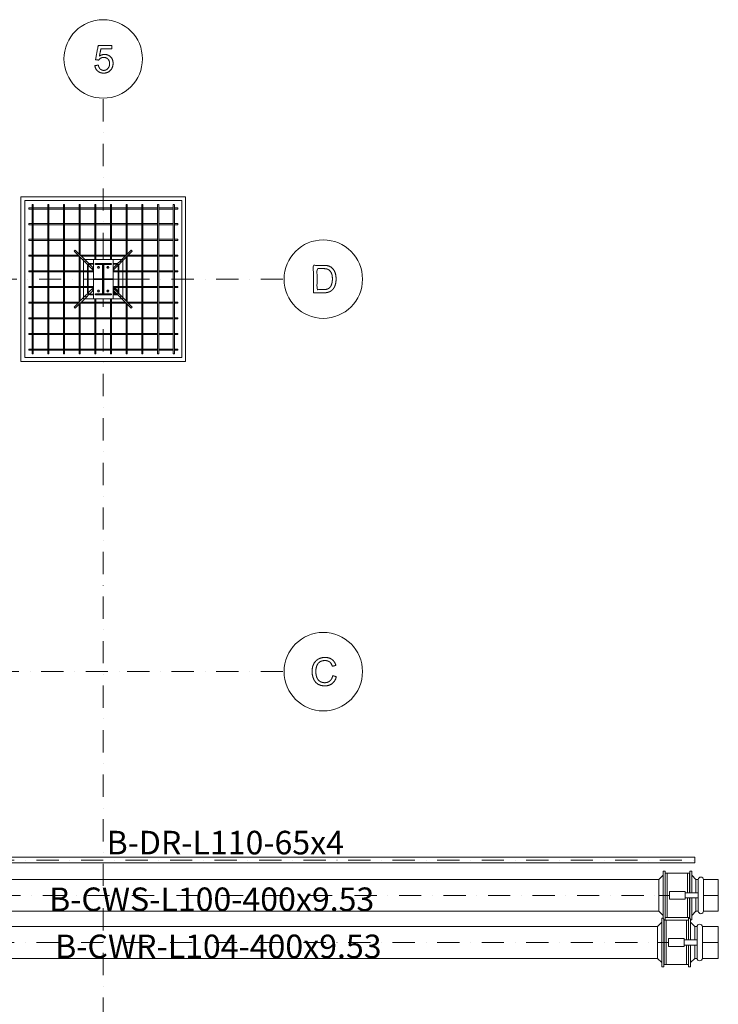
# Model space of a CAD drawing. Units: millimetres. Extents: x -3183 to 101003, y -7903 to 20144.
# Drawn here: x 30935 to 39840, y 5762 to 18305 of the extents above; entities that cross this region are included whole.
import ezdxf

# ---------------------------------------------------------------- set-up
doc = ezdxf.new("R2010")
doc.units = ezdxf.units.MM
doc.header["$MEASUREMENT"] = 0
doc.linetypes.add('DGN Style 4', pattern=[567.394968, 283.520284, -141.760142, 0.3544, -141.760142])
for name, color, linetype, lineweight in [('CWR_循环水回水', 5, 'Continuous', 0), ('CWR_循环水回水 (Construction)', 5, 'Continuous', 0), ('CWS_循环水供水', 55, 'Continuous', 0), ('CWS_循环水供水 (Construction)', 55, 'Continuous', 0), ('DR_冷凝水排水', 3, 'Continuous', 0), ('PC_COLUMN', 8, 'Continuous', 0), ('PC_PADFOOTING', 4, 'Continuous', 0), ('PC_REBAR', 5, 'Continuous', 0), ('PC_SLAB', 41, 'Continuous', 0), ('PS_BOLT', 4, 'Continuous', 0), ('PS_PLATE', 35, 'Continuous', 0), ('PS_SHAPE', 171, 'Continuous', 0), ('S-GRID-ANNO', 7, 'Continuous', 0), ('S-GRID-LINE', 3, 'DGN Style 4', 0)]:
    doc.layers.add(name, color=color, linetype=linetype, lineweight=lineweight)
doc.styles.add('Style-宋体', font='txt')

msp = doc.modelspace()

# ---------------------------------------------------------------- linework, layer by layer
at = {"layer": 'CWR_循环水回水', "color": 5, "linetype": 'Continuous', "lineweight": 0}
for p, q in [((39120, 6807), (39066, 6753)), ((39120, 6548), (39120, 6860)), ((39135, 6860), (39120, 6860)), ((39120, 6807), (39120, 6549)), ((39135, 6851), (39135, 6860)), ((39135, 6851), (39146, 6851)), ((39146, 6851), (39146, 6548)), ((39146, 6548), (39146, 6851)), ((39148, 6795), (39146, 6795)), ((39148, 6549), (39148, 6833)), ((39459, 6833), (39148, 6833)), ((39148, 6795), (39148, 6306)), ((39148, 6795), (39148, 6795)), ((39174, 6833), (39174, 6549)), ((39174, 6549), (39174, 6833)), ((39174, 6268), (39174, 6833)), ((39433, 6583), (39433, 6833)), ((39459, 6833), (39459, 6583)), ((39459, 6583), (39459, 6833)), ((39459, 6583), (39459, 6795)), ((39460, 6795), (39459, 6795)), ((39460, 6583), (39460, 6860)), ((39475, 6860), (39460, 6860)), ((39460, 6795), (39460, 6583)), ((39475, 6851), (39475, 6860)), ((39486, 6851), (39475, 6851)), ((39486, 6851), (39486, 6583)), ((39486, 6583), (39486, 6851)), ((39540, 6753), (39486, 6807)), ((39486, 6583), (39486, 6807)), ((39066, 6753), (25476, 6753)), ((39066, 6753), (39066, 6549)), ((39066, 6549), (39066, 6753)), ((39540, 6583), (39540, 6753)), ((39570, 6753), (39540, 6753)), ((39540, 6753), (39540, 6583)), ((39570, 6350), (39570, 6750)), ((39840, 6753), (39637, 6753)), ((39637, 6750), (39637, 6350)), ((39840, 6753), (39840, 6549)), ((39066, 6549), (39066, 6347)), ((39066, 6347), (39066, 6549)), ((39120, 6549), (39120, 6293)), ((39120, 6240), (39120, 6548)), ((39146, 6548), (39146, 6240)), ((39146, 6240), (39146, 6548)), ((39148, 6268), (39148, 6549)), ((39174, 6549), (39174, 6268)), ((39174, 6268), (39174, 6549)), ((39570, 6583), (39403, 6583)), ((39840, 6549), (39840, 6347)), ((39403, 6517), (39570, 6517)), ((39433, 6268), (39433, 6517)), ((39459, 6517), (39459, 6268)), ((39459, 6268), (39459, 6517)), ((39459, 6306), (39459, 6517)), ((39460, 6240), (39460, 6517)), ((39460, 6517), (39460, 6306)), ((39486, 6293), (39486, 6517)), ((39486, 6517), (39486, 6240)), ((39486, 6240), (39486, 6517)), ((39540, 6347), (39540, 6517)), ((39540, 6517), (39540, 6347)), ((25476, 6347), (39066, 6347)), ((39066, 6347), (39120, 6293)), ((39146, 6306), (39148, 6306)), ((39459, 6306), (39460, 6306)), ((39486, 6293), (39540, 6347)), ((39540, 6347), (39570, 6347)), ((39637, 6347), (39840, 6347)), ((39120, 6240), (39146, 6240)), ((39148, 6268), (39459, 6268)), ((39460, 6240), (39486, 6240))]:
    msp.add_line(p, q, dxfattribs=at)
at = {"layer": 'CWR_循环水回水', "color": 5, "linetype": 'DGN Style 4', "lineweight": 13}
for p, q in [((25476, 6550), (39066, 6550)), ((39120, 6550), (39066, 6550)), ((39146, 6550), (39120, 6550)), ((39148, 6550), (39203, 6550)), ((39637, 6550), (39840, 6550))]:
    msp.add_line(p, q, dxfattribs=at)
at = {"layer": 'CWR_循环水回水', "color": 5, "linetype": 'Continuous', "lineweight": 0, "flags": 128}
msp.add_lwpolyline([(39203, 6600), (39203, 6500), (39403, 6500), (39403, 6600), (39203, 6600)], dxfattribs=at)
at = {"layer": 'CWR_循环水回水', "color": 5, "linetype": 'Continuous', "lineweight": 0}
for centre, start, end in [((39603, 6750), 0, 180), ((39603, 6350), 180, 0)]:
    msp.add_arc(centre, 33.3, start, end, dxfattribs=at)
at = {"layer": 'CWR_循环水回水 (Construction)', "color": 5, "linetype": 'Continuous', "lineweight": 0}
for p, q in [((39148, 6795), (39148, 6840)), ((39459, 6868), (39459, 6833)), ((39460, 6868), (39460, 6583))]:
    msp.add_line(p, q, dxfattribs=at)
at = {"layer": 'CWS_循环水供水', "color": 55, "linetype": 'Continuous', "lineweight": 0}
for p, q in [((39135, 7407), (39081, 7353)), ((39135, 7148), (39135, 7460)), ((39161, 7460), (39135, 7460)), ((39135, 7407), (39135, 7149)), ((39135, 6893), (39135, 7407)), ((39161, 7460), (39161, 7148)), ((39161, 7148), (39161, 7460)), ((39163, 7149), (39163, 7433)), ((39474, 7433), (39163, 7433)), ((39189, 7433), (39189, 7149)), ((39189, 7149), (39189, 7433)), ((39189, 6868), (39189, 7433)), ((39448, 7183), (39448, 7433)), ((39474, 7433), (39474, 7183)), ((39474, 7183), (39474, 7433)), ((39475, 7183), (39475, 7460)), ((39501, 7460), (39475, 7460)), ((39475, 7449), (39475, 7460)), ((39501, 7460), (39501, 7183)), ((39501, 7183), (39501, 7460)), ((39555, 7353), (39501, 7407)), ((39081, 7353), (25557, 7353)), ((39081, 7353), (39081, 7149)), ((39081, 7149), (39081, 7353)), ((39163, 7395), (39161, 7395)), ((39163, 7395), (39163, 6906)), ((39163, 7395), (39163, 7395)), ((39474, 7183), (39474, 7395)), ((39475, 7395), (39474, 7395)), ((39475, 7395), (39475, 7183)), ((39555, 7183), (39555, 7353)), ((39585, 7353), (39555, 7353)), ((39555, 7353), (39555, 7183)), ((39585, 6950), (39585, 7350)), ((39840, 7353), (39651, 7353)), ((39651, 7350), (39651, 6950)), ((39840, 7353), (39840, 7149)), ((39585, 7183), (39418, 7183)), ((39081, 7149), (39081, 6947)), ((39081, 6947), (39081, 7149)), ((39135, 7149), (39135, 6893)), ((39135, 6851), (39135, 7148)), ((39161, 7148), (39161, 6840)), ((39161, 6840), (39161, 7148)), ((39163, 6868), (39163, 7149)), ((39189, 7149), (39189, 6868)), ((39189, 6868), (39189, 7149)), ((39418, 7117), (39585, 7117)), ((39448, 6868), (39448, 7117)), ((39474, 7117), (39474, 6868)), ((39474, 6868), (39474, 7117)), ((39474, 6906), (39474, 7117)), ((39475, 6851), (39475, 7117)), ((39475, 7117), (39475, 6906)), ((39501, 7117), (39501, 6840)), ((39501, 6840), (39501, 7117)), ((39555, 6947), (39555, 7117)), ((39555, 7117), (39555, 6947)), ((39840, 7149), (39840, 6947)), ((25557, 6947), (39081, 6947)), ((39081, 6947), (39135, 6893)), ((39161, 6906), (39163, 6906)), ((39474, 6906), (39475, 6906)), ((39501, 6893), (39555, 6947)), ((39555, 6947), (39585, 6947)), ((39651, 6947), (39840, 6947)), ((39146, 6840), (39161, 6840)), ((39163, 6868), (39474, 6868)), ((39486, 6840), (39486, 6851)), ((39486, 6840), (39501, 6840))]:
    msp.add_line(p, q, dxfattribs=at)
at = {"layer": 'CWS_循环水供水', "color": 55, "linetype": 'DGN Style 4', "lineweight": 13}
for p, q in [((25557, 7150), (39081, 7150)), ((39135, 7150), (39081, 7150)), ((39161, 7150), (39135, 7150)), ((39163, 7150), (39218, 7150)), ((39651, 7150), (39840, 7150))]:
    msp.add_line(p, q, dxfattribs=at)
at = {"layer": 'CWS_循环水供水', "color": 55, "linetype": 'Continuous', "lineweight": 0, "flags": 128}
msp.add_lwpolyline([(39218, 7200), (39218, 7100), (39418, 7100), (39418, 7200), (39218, 7200)], dxfattribs=at)
at = {"layer": 'CWS_循环水供水', "color": 55, "linetype": 'Continuous', "lineweight": 0}
for centre, start, end in [((39618, 7350), 0, 180), ((39618, 6950), 180, 0)]:
    msp.add_arc(centre, 33.3, start, end, dxfattribs=at)
at = {"layer": 'CWS_循环水供水 (Construction)', "color": 55, "linetype": 'Continuous', "lineweight": 0}
for p, q in [((39163, 6906), (39163, 6833)), ((39161, 6833), (39161, 6840)), ((39474, 6868), (39474, 6860))]:
    msp.add_line(p, q, dxfattribs=at)
at = {"layer": 'DR_冷凝水排水', "color": 3, "linetype": 'Continuous', "lineweight": 0}
for p, q in [((39539, 7637), (25476, 7637)), ((25476, 7564), (39539, 7564)), ((39539, 7637), (39539, 7600)), ((39539, 7600), (39539, 7564))]:
    msp.add_line(p, q, dxfattribs=at)
at = {"layer": 'DR_冷凝水排水', "color": 3, "linetype": 'DGN Style 4', "lineweight": 13}
msp.add_line((25476, 7600), (39539, 7600), dxfattribs=at)
at = {"layer": 'PC_COLUMN', "color": 8, "linetype": 'Continuous', "lineweight": 0}
for p, q in [((31750, 15250), (31875, 15250)), ((31750, 14750), (31750, 15250)), ((32125, 15250), (32250, 15250)), ((32125, 15250), (32250, 15250)), ((32250, 15250), (32250, 14750)), ((32250, 15250), (32250, 14750)), ((31875, 14750), (31750, 14750)), ((32250, 14750), (32125, 14750)), ((32250, 14750), (32125, 14750))]:
    msp.add_line(p, q, dxfattribs=at)
at = {"layer": 'PC_PADFOOTING', "color": 4, "linetype": 'Continuous', "lineweight": 0, "flags": 128}
msp.add_lwpolyline([(33000, 14000), (33000, 16000), (31000, 16000), (31000, 14000), (33000, 14000)], dxfattribs=at)
at = {"layer": 'PC_REBAR', "color": 44, "linetype": 'Continuous', "lineweight": 0}
for p, q in [((31093, 15950), (31107, 15950)), ((31093, 15950), (31093, 14050)), ((31093, 15950), (31093, 15950)), ((31093, 15950), (31107, 15950)), ((31107, 14050), (31107, 15950)), ((31293, 15950), (31307, 15950)), ((31293, 15950), (31293, 14050)), ((31293, 15950), (31293, 15950)), ((31293, 15950), (31307, 15950)), ((31307, 14050), (31307, 15950)), ((31493, 15950), (31507, 15950)), ((31493, 15950), (31493, 14050)), ((31493, 15950), (31493, 15950)), ((31493, 15950), (31507, 15950)), ((31507, 14050), (31507, 15950)), ((31693, 15950), (31707, 15950)), ((31693, 15950), (31693, 15321)), ((31707, 15307), (31707, 15950)), ((31893, 15950), (31907, 15950)), ((31893, 15950), (31893, 15250)), ((31893, 15950), (31893, 15950)), ((31893, 15950), (31907, 15950)), ((31907, 15250), (31907, 15950)), ((32093, 15950), (32107, 15950)), ((32093, 15950), (32093, 15250)), ((32093, 15950), (32093, 15950)), ((32093, 15950), (32107, 15950)), ((32093, 15950), (32107, 15950)), ((32093, 15950), (32093, 15250)), ((32093, 15950), (32093, 15950)), ((32093, 15950), (32107, 15950)), ((32107, 15250), (32107, 15950)), ((32107, 15250), (32107, 15950)), ((32293, 15950), (32307, 15950)), ((32293, 15950), (32293, 15307)), ((32293, 15950), (32293, 15950)), ((32293, 15950), (32307, 15950)), ((32293, 15950), (32307, 15950)), ((32293, 15950), (32293, 15307)), ((32293, 15950), (32293, 15950)), ((32293, 15950), (32307, 15950)), ((32307, 15321), (32307, 15950)), ((32307, 15321), (32307, 15950)), ((32492, 15950), (32506, 15950)), ((32492, 15950), (32492, 15950)), ((32492, 15950), (32506, 15950)), ((32492, 15950), (32506, 15950)), ((32492, 15950), (32492, 15950)), ((32492, 15950), (32506, 15950)), ((32493, 15950), (32493, 14050)), ((32507, 14050), (32507, 15950)), ((32692, 15950), (32706, 15950)), ((32692, 15950), (32692, 15950)), ((32692, 15950), (32706, 15950)), ((32692, 15950), (32706, 15950)), ((32692, 15950), (32692, 15950)), ((32692, 15950), (32706, 15950)), ((32693, 15950), (32693, 14050)), ((32707, 14050), (32707, 15950)), ((32892, 15950), (32906, 15950)), ((32892, 15950), (32892, 15950)), ((32892, 15950), (32906, 15950)), ((32892, 15950), (32906, 15950)), ((32892, 15950), (32892, 15950)), ((32892, 15950), (32906, 15950)), ((32893, 15950), (32893, 14050)), ((32907, 14050), (32907, 15950)), ((31050, 15893), (31050, 15907)), ((31093, 15907), (31050, 15907)), ((31050, 15893), (31093, 15893)), ((31050, 15893), (31050, 15893)), ((31293, 15907), (31107, 15907)), ((31107, 15893), (31293, 15893)), ((31493, 15907), (31307, 15907)), ((31307, 15893), (31493, 15893)), ((31693, 15907), (31507, 15907)), ((31507, 15893), (31693, 15893)), ((31893, 15907), (31707, 15907)), ((31707, 15893), (31893, 15893)), ((32093, 15907), (31907, 15907)), ((31907, 15893), (32093, 15893)), ((32293, 15907), (32107, 15907)), ((32293, 15907), (32107, 15907)), ((32107, 15893), (32293, 15893)), ((32107, 15893), (32293, 15893)), ((32493, 15907), (32307, 15907)), ((32493, 15907), (32307, 15907)), ((32307, 15893), (32493, 15893)), ((32307, 15893), (32493, 15893)), ((32692, 15907), (32506, 15907)), ((32692, 15907), (32506, 15907)), ((32506, 15893), (32692, 15893)), ((32506, 15893), (32692, 15893)), ((32892, 15907), (32706, 15907)), ((32892, 15907), (32706, 15907)), ((32706, 15893), (32892, 15893)), ((32706, 15893), (32892, 15893)), ((32949, 15907), (32906, 15907)), ((32949, 15907), (32906, 15907)), ((32906, 15893), (32949, 15893)), ((32906, 15893), (32949, 15893)), ((32949, 15907), (32949, 15893)), ((32949, 15893), (32949, 15907)), ((32949, 15907), (32949, 15893)), ((32949, 15893), (32949, 15907)), ((32949, 15893), (32949, 15893)), ((32949, 15893), (32949, 15893)), ((31050, 15693), (31050, 15707)), ((31093, 15707), (31050, 15707)), ((31050, 15693), (31093, 15693)), ((31050, 15693), (31050, 15693)), ((31293, 15707), (31107, 15707)), ((31107, 15693), (31293, 15693)), ((31493, 15707), (31307, 15707)), ((31307, 15693), (31493, 15693)), ((31693, 15707), (31507, 15707)), ((31507, 15693), (31693, 15693)), ((31893, 15707), (31707, 15707)), ((31707, 15693), (31893, 15693)), ((32093, 15707), (31907, 15707)), ((31907, 15693), (32093, 15693)), ((32293, 15707), (32107, 15707)), ((32293, 15707), (32107, 15707)), ((32107, 15693), (32293, 15693)), ((32107, 15693), (32293, 15693)), ((32493, 15707), (32307, 15707)), ((32493, 15707), (32307, 15707)), ((32307, 15693), (32493, 15693)), ((32307, 15693), (32493, 15693)), ((32692, 15707), (32506, 15707)), ((32692, 15707), (32506, 15707)), ((32506, 15693), (32692, 15693)), ((32506, 15693), (32692, 15693)), ((32892, 15707), (32706, 15707)), ((32892, 15707), (32706, 15707)), ((32706, 15693), (32892, 15693)), ((32706, 15693), (32892, 15693)), ((32949, 15707), (32906, 15707)), ((32949, 15707), (32906, 15707)), ((32906, 15693), (32949, 15693)), ((32906, 15693), (32949, 15693)), ((32949, 15693), (32949, 15707)), ((32949, 15693), (32949, 15707)), ((31050, 15507), (31050, 15493)), ((31093, 15507), (31050, 15507)), ((31050, 15493), (31050, 15493)), ((31050, 15493), (31093, 15493)), ((31293, 15507), (31107, 15507)), ((31107, 15493), (31293, 15493)), ((31493, 15507), (31307, 15507)), ((31307, 15493), (31493, 15493)), ((31693, 15507), (31507, 15507)), ((31507, 15493), (31693, 15493)), ((31893, 15507), (31707, 15507)), ((31707, 15493), (31893, 15493)), ((32093, 15507), (31907, 15507)), ((31907, 15493), (32093, 15493)), ((32293, 15507), (32107, 15507)), ((32293, 15507), (32107, 15507)), ((32107, 15493), (32293, 15493)), ((32107, 15493), (32293, 15493)), ((32493, 15507), (32307, 15507)), ((32493, 15507), (32307, 15507)), ((32307, 15493), (32493, 15493)), ((32307, 15493), (32493, 15493)), ((32692, 15507), (32506, 15507)), ((32692, 15507), (32506, 15507)), ((32506, 15493), (32692, 15493)), ((32506, 15493), (32692, 15493)), ((32892, 15507), (32706, 15507)), ((32892, 15507), (32706, 15507)), ((32706, 15493), (32892, 15493)), ((32706, 15493), (32892, 15493)), ((32949, 15507), (32906, 15507)), ((32949, 15507), (32906, 15507)), ((32906, 15493), (32949, 15493)), ((32906, 15493), (32949, 15493)), ((32949, 15493), (32949, 15507)), ((32949, 15493), (32949, 15507)), ((31050, 15307), (31050, 15293)), ((31093, 15307), (31050, 15307)), ((31293, 15307), (31107, 15307)), ((31493, 15307), (31307, 15307)), ((31679, 15307), (31507, 15307)), ((31630, 15356), (31644, 15370)), ((31637, 15363), (31630, 15356)), ((31630, 15356), (31771, 15214)), ((31644, 15370), (31637, 15363)), ((31786, 15229), (31644, 15370)), ((31893, 15307), (31707, 15307)), ((32093, 15307), (31907, 15307)), ((32293, 15307), (32107, 15307)), ((32293, 15307), (32107, 15307)), ((32356, 15370), (32214, 15229)), ((32356, 15370), (32214, 15229)), ((32229, 15214), (32370, 15356)), ((32229, 15214), (32370, 15356)), ((32493, 15307), (32321, 15307)), ((32493, 15307), (32321, 15307)), ((32363, 15363), (32356, 15370)), ((32356, 15370), (32370, 15356)), ((32363, 15363), (32356, 15370)), ((32356, 15370), (32370, 15356)), ((32370, 15356), (32363, 15363)), ((32370, 15356), (32363, 15363)), ((32692, 15307), (32506, 15307)), ((32692, 15307), (32506, 15307)), ((32892, 15307), (32706, 15307)), ((32892, 15307), (32706, 15307)), ((32949, 15307), (32906, 15307)), ((32949, 15307), (32906, 15307)), ((32949, 15307), (32949, 15293)), ((32949, 15293), (32949, 15307)), ((32949, 15307), (32949, 15293)), ((32949, 15293), (32949, 15307)), ((31050, 15293), (31050, 15293)), ((31050, 15293), (31093, 15293)), ((31107, 15293), (31293, 15293)), ((31307, 15293), (31493, 15293)), ((31507, 15293), (31693, 15293)), ((31693, 15293), (31693, 14707)), ((31707, 14721), (31707, 15279)), ((31721, 15293), (31893, 15293)), ((31786, 15229), (31771, 15214)), ((31771, 15214), (31786, 15229)), ((31771, 15214), (31802, 15183)), ((31817, 15198), (31786, 15229)), ((31809, 15177), (31814, 15172)), ((31828, 15186), (31823, 15191)), ((31828, 15186), (31870, 15144)), ((31907, 15293), (32093, 15293)), ((32107, 15293), (32279, 15293)), ((32107, 15293), (32279, 15293)), ((32130, 15144), (32172, 15186)), ((32130, 15144), (32172, 15186)), ((32177, 15191), (32172, 15186)), ((32177, 15191), (32172, 15186)), ((32214, 15229), (32183, 15198)), ((32214, 15229), (32183, 15198)), ((32186, 15172), (32191, 15177)), ((32186, 15172), (32191, 15177)), ((32198, 15183), (32229, 15214)), ((32198, 15183), (32229, 15214)), ((32229, 15214), (32214, 15229)), ((32214, 15229), (32229, 15214)), ((32229, 15214), (32214, 15229)), ((32214, 15229), (32229, 15214)), ((32293, 15279), (32293, 14721)), ((32293, 15279), (32293, 14721)), ((32307, 14707), (32307, 15293)), ((32307, 15293), (32493, 15293)), ((32307, 14707), (32307, 15293)), ((32307, 15293), (32493, 15293)), ((32506, 15293), (32692, 15293)), ((32506, 15293), (32692, 15293)), ((32706, 15293), (32892, 15293)), ((32706, 15293), (32892, 15293)), ((32906, 15293), (32949, 15293)), ((32906, 15293), (32949, 15293)), ((32949, 15293), (32949, 15293)), ((32949, 15293), (32949, 15293)), ((31050, 15093), (31050, 15107)), ((31093, 15107), (31050, 15107)), ((31050, 15093), (31050, 15107)), ((31050, 15093), (31093, 15093)), ((31050, 15093), (31050, 15093)), ((31293, 15107), (31107, 15107)), ((31107, 15093), (31293, 15093)), ((31493, 15107), (31307, 15107)), ((31307, 15093), (31493, 15093)), ((31693, 15107), (31507, 15107)), ((31507, 15093), (31693, 15093)), ((31800, 15107), (31707, 15107)), ((31707, 15093), (31800, 15093)), ((31875, 15107), (31808, 15107)), ((31808, 15093), (31875, 15093)), ((31856, 15130), (31814, 15172)), ((31856, 15130), (31863, 15137)), ((31856, 15130), (31875, 15111)), ((31863, 15137), (31870, 15144)), ((31875, 15139), (31870, 15144)), ((32130, 15144), (32125, 15139)), ((32130, 15144), (32125, 15139)), ((32125, 15111), (32144, 15130)), ((32125, 15111), (32144, 15130)), ((32192, 15107), (32125, 15107)), ((32192, 15107), (32125, 15107)), ((32125, 15093), (32192, 15093)), ((32125, 15093), (32192, 15093)), ((32130, 15144), (32137, 15137)), ((32130, 15144), (32137, 15137)), ((32137, 15137), (32144, 15130)), ((32137, 15137), (32144, 15130)), ((32186, 15172), (32144, 15130)), ((32186, 15172), (32144, 15130)), ((32293, 15107), (32200, 15107)), ((32293, 15107), (32200, 15107)), ((32200, 15093), (32293, 15093)), ((32200, 15093), (32293, 15093)), ((32493, 15107), (32307, 15107)), ((32493, 15107), (32307, 15107)), ((32307, 15093), (32493, 15093)), ((32307, 15093), (32493, 15093)), ((32692, 15107), (32506, 15107)), ((32692, 15107), (32506, 15107)), ((32506, 15093), (32692, 15093)), ((32506, 15093), (32692, 15093)), ((32892, 15107), (32706, 15107)), ((32892, 15107), (32706, 15107)), ((32706, 15093), (32892, 15093)), ((32706, 15093), (32892, 15093)), ((32949, 15107), (32906, 15107)), ((32949, 15107), (32906, 15107)), ((32906, 15093), (32949, 15093)), ((32906, 15093), (32949, 15093)), ((32949, 15107), (32949, 15093)), ((32949, 15093), (32949, 15107)), ((32949, 15107), (32949, 15093)), ((32949, 15093), (32949, 15107)), ((32949, 15093), (32949, 15093)), ((32949, 15093), (32949, 15093)), ((31050, 14907), (31050, 14893)), ((31093, 14907), (31050, 14907)), ((31050, 14893), (31050, 14893)), ((31050, 14893), (31093, 14893)), ((31293, 14907), (31107, 14907)), ((31107, 14893), (31293, 14893)), ((31493, 14907), (31307, 14907)), ((31307, 14893), (31493, 14893)), ((31693, 14907), (31507, 14907)), ((31507, 14893), (31693, 14893)), ((31800, 14907), (31707, 14907)), ((31707, 14893), (31800, 14893)), ((31802, 14817), (31771, 14786)), ((31786, 14771), (31817, 14802)), ((31875, 14907), (31808, 14907)), ((31808, 14893), (31875, 14893)), ((31814, 14828), (31809, 14823)), ((31814, 14828), (31856, 14870)), ((31823, 14809), (31828, 14814)), ((31870, 14856), (31828, 14814)), ((31875, 14889), (31856, 14870)), ((31863, 14863), (31856, 14870)), ((31870, 14856), (31863, 14863)), ((31870, 14856), (31875, 14861)), ((32192, 14907), (32125, 14907)), ((32192, 14907), (32125, 14907)), ((32125, 14893), (32135, 14893)), ((32125, 14893), (32135, 14893)), ((32144, 14870), (32125, 14889)), ((32144, 14870), (32125, 14889)), ((32125, 14861), (32130, 14856)), ((32125, 14861), (32130, 14856)), ((32137, 14863), (32130, 14856)), ((32137, 14863), (32130, 14856)), ((32172, 14814), (32130, 14856)), ((32172, 14814), (32130, 14856)), ((32144, 14870), (32137, 14863)), ((32144, 14870), (32137, 14863)), ((32144, 14870), (32186, 14828)), ((32144, 14870), (32186, 14828)), ((32147, 14893), (32192, 14893)), ((32147, 14893), (32192, 14893)), ((32172, 14814), (32177, 14809)), ((32172, 14814), (32177, 14809)), ((32183, 14802), (32214, 14771)), ((32183, 14802), (32214, 14771)), ((32191, 14823), (32186, 14828)), ((32191, 14823), (32186, 14828)), ((32229, 14786), (32198, 14817)), ((32229, 14786), (32198, 14817)), ((32293, 14907), (32200, 14907)), ((32293, 14907), (32200, 14907)), ((32200, 14893), (32293, 14893)), ((32200, 14893), (32293, 14893)), ((32493, 14907), (32307, 14907)), ((32493, 14907), (32307, 14907)), ((32307, 14893), (32493, 14893)), ((32307, 14893), (32493, 14893)), ((32692, 14907), (32506, 14907)), ((32692, 14907), (32506, 14907)), ((32506, 14893), (32692, 14893)), ((32506, 14893), (32692, 14893)), ((32892, 14907), (32706, 14907)), ((32892, 14907), (32706, 14907)), ((32706, 14893), (32892, 14893)), ((32706, 14893), (32892, 14893)), ((32949, 14907), (32906, 14907)), ((32949, 14907), (32906, 14907)), ((32906, 14893), (32949, 14893)), ((32906, 14893), (32949, 14893)), ((32949, 14907), (32949, 14893)), ((32949, 14893), (32949, 14907)), ((32949, 14907), (32949, 14893)), ((32949, 14893), (32949, 14907)), ((32949, 14893), (32949, 14893)), ((32949, 14893), (32949, 14893)), ((31050, 14707), (31050, 14693)), ((31093, 14707), (31050, 14707)), ((31050, 14693), (31050, 14693)), ((31050, 14693), (31093, 14693)), ((31293, 14707), (31107, 14707)), ((31107, 14693), (31293, 14693)), ((31493, 14707), (31307, 14707)), ((31307, 14693), (31493, 14693)), ((31693, 14707), (31507, 14707)), ((31507, 14693), (31679, 14693)), ((31771, 14786), (31630, 14644)), ((31644, 14630), (31786, 14771)), ((31693, 14679), (31693, 14050)), ((31707, 14050), (31707, 14693)), ((31707, 14693), (31893, 14693)), ((31893, 14707), (31721, 14707)), ((31771, 14786), (31786, 14771)), ((31786, 14771), (31771, 14786)), ((31893, 14750), (31893, 14050)), ((31907, 14050), (31907, 14750)), ((32093, 14707), (31907, 14707)), ((31907, 14693), (32093, 14693)), ((32093, 14750), (32093, 14050)), ((32107, 14050), (32107, 14750)), ((32279, 14707), (32107, 14707)), ((32279, 14707), (32107, 14707)), ((32107, 14693), (32293, 14693)), ((32107, 14693), (32293, 14693)), ((32214, 14771), (32229, 14786)), ((32229, 14786), (32214, 14771)), ((32214, 14771), (32229, 14786)), ((32229, 14786), (32214, 14771)), ((32214, 14771), (32356, 14630)), ((32214, 14771), (32356, 14630)), ((32370, 14644), (32229, 14786)), ((32370, 14644), (32229, 14786)), ((32293, 14693), (32293, 14050)), ((32493, 14707), (32307, 14707)), ((32493, 14707), (32307, 14707)), ((32307, 14050), (32307, 14679)), ((32321, 14693), (32493, 14693)), ((32321, 14693), (32493, 14693)), ((32692, 14707), (32506, 14707)), ((32692, 14707), (32506, 14707)), ((32506, 14693), (32692, 14693)), ((32506, 14693), (32692, 14693)), ((32892, 14707), (32706, 14707)), ((32892, 14707), (32706, 14707)), ((32706, 14693), (32892, 14693)), ((32706, 14693), (32892, 14693)), ((32949, 14707), (32906, 14707)), ((32949, 14707), (32906, 14707)), ((32906, 14693), (32949, 14693)), ((32906, 14693), (32949, 14693)), ((32949, 14693), (32949, 14707)), ((32949, 14693), (32949, 14707)), ((31630, 14644), (31637, 14637)), ((31644, 14630), (31630, 14644)), ((31637, 14637), (31644, 14630)), ((32370, 14644), (32356, 14630)), ((32370, 14644), (32356, 14630)), ((32356, 14630), (32363, 14637)), ((32356, 14630), (32363, 14637)), ((32363, 14637), (32370, 14644)), ((32363, 14637), (32370, 14644)), ((31050, 14507), (31050, 14493)), ((31093, 14507), (31050, 14507)), ((31050, 14493), (31050, 14493)), ((31050, 14493), (31093, 14493)), ((31293, 14507), (31107, 14507)), ((31107, 14493), (31293, 14493)), ((31493, 14507), (31307, 14507)), ((31307, 14493), (31493, 14493)), ((31693, 14507), (31507, 14507)), ((31507, 14493), (31693, 14493)), ((31893, 14507), (31707, 14507)), ((31707, 14493), (31893, 14493)), ((32093, 14507), (31907, 14507)), ((31907, 14493), (32093, 14493)), ((32293, 14507), (32107, 14507)), ((32107, 14493), (32293, 14493)), ((32493, 14507), (32307, 14507)), ((32307, 14493), (32493, 14493)), ((32693, 14507), (32507, 14507)), ((32507, 14493), (32693, 14493)), ((32893, 14507), (32707, 14507)), ((32707, 14493), (32893, 14493)), ((32950, 14507), (32907, 14507)), ((32907, 14493), (32950, 14493)), ((32950, 14507), (32950, 14493)), ((32950, 14493), (32950, 14507)), ((32950, 14493), (32950, 14493)), ((31050, 14307), (31050, 14293)), ((31093, 14307), (31050, 14307)), ((31293, 14307), (31107, 14307)), ((31493, 14307), (31307, 14307)), ((31693, 14307), (31507, 14307)), ((31893, 14307), (31707, 14307)), ((32093, 14307), (31907, 14307)), ((32293, 14307), (32107, 14307)), ((32493, 14307), (32307, 14307)), ((32693, 14307), (32507, 14307)), ((32893, 14307), (32707, 14307)), ((32950, 14307), (32907, 14307)), ((32950, 14307), (32950, 14293)), ((32950, 14293), (32950, 14307)), ((31050, 14293), (31050, 14293)), ((31050, 14293), (31093, 14293)), ((31107, 14293), (31293, 14293)), ((31307, 14293), (31493, 14293)), ((31507, 14293), (31693, 14293)), ((31707, 14293), (31893, 14293)), ((31907, 14293), (32093, 14293)), ((32107, 14293), (32293, 14293)), ((32307, 14293), (32493, 14293)), ((32507, 14293), (32693, 14293)), ((32707, 14293), (32893, 14293)), ((32907, 14293), (32950, 14293)), ((32950, 14293), (32950, 14293)), ((31050, 14107), (31050, 14093)), ((31093, 14107), (31050, 14107)), ((31050, 14093), (31050, 14093)), ((31050, 14093), (31093, 14093)), ((31107, 14050), (31093, 14050)), ((31093, 14050), (31093, 14050)), ((31293, 14107), (31107, 14107)), ((31107, 14093), (31293, 14093)), ((31307, 14050), (31293, 14050)), ((31293, 14050), (31293, 14050)), ((31493, 14107), (31307, 14107)), ((31307, 14093), (31493, 14093)), ((31493, 14050), (31493, 14050)), ((31507, 14050), (31493, 14050)), ((31693, 14107), (31507, 14107)), ((31507, 14093), (31693, 14093)), ((31707, 14050), (31693, 14050)), ((31693, 14050), (31693, 14050)), ((31893, 14107), (31707, 14107)), ((31707, 14093), (31893, 14093)), ((31893, 14050), (31893, 14050)), ((31907, 14050), (31893, 14050)), ((32093, 14107), (31907, 14107)), ((31907, 14093), (32093, 14093)), ((32107, 14050), (32093, 14050)), ((32093, 14050), (32093, 14050)), ((32293, 14107), (32107, 14107)), ((32107, 14093), (32293, 14093)), ((32293, 14050), (32293, 14050)), ((32307, 14050), (32293, 14050)), ((32493, 14107), (32307, 14107)), ((32307, 14093), (32493, 14093)), ((32507, 14050), (32493, 14050)), ((32493, 14050), (32493, 14050)), ((32693, 14107), (32507, 14107)), ((32507, 14093), (32693, 14093)), ((32707, 14050), (32693, 14050)), ((32693, 14050), (32693, 14050)), ((32893, 14107), (32707, 14107)), ((32707, 14093), (32893, 14093)), ((32907, 14050), (32893, 14050)), ((32893, 14050), (32893, 14050)), ((32950, 14107), (32907, 14107)), ((32907, 14093), (32950, 14093)), ((32950, 14107), (32950, 14093)), ((32950, 14093), (32950, 14107)), ((32950, 14093), (32950, 14093))]:
    msp.add_line(p, q, dxfattribs=at)
at = {"layer": 'PC_REBAR', "color": 62, "linetype": 'Continuous', "lineweight": 0}
for p, q in [((31828, 15192), (31828, 15200)), ((31875, 15200), (31828, 15200)), ((31828, 15192), (31875, 15192)), ((32172, 15200), (32125, 15200)), ((32172, 15200), (32125, 15200)), ((32125, 15192), (32172, 15192)), ((32125, 15192), (32172, 15192)), ((32172, 15192), (32172, 15200)), ((32172, 15200), (32172, 15192)), ((32172, 15192), (32172, 15200)), ((32172, 15200), (32172, 15192)), ((31808, 15172), (31800, 15172)), ((31800, 15172), (31800, 14828)), ((31800, 15172), (31808, 15172)), ((31808, 14828), (31808, 15172)), ((32192, 15172), (32200, 15172)), ((32192, 15172), (32192, 14848)), ((32192, 15172), (32200, 15172)), ((32192, 15172), (32192, 14848)), ((32200, 14828), (32200, 15172)), ((32200, 14828), (32200, 15172)), ((31808, 14828), (31800, 14828)), ((31808, 14828), (31800, 14828)), ((31828, 14808), (31828, 14800)), ((31875, 14808), (31828, 14808)), ((31828, 14800), (31828, 14808)), ((32158, 14814), (32125, 14847)), ((32158, 14814), (32125, 14847)), ((32125, 14835), (32152, 14808)), ((32125, 14835), (32152, 14808)), ((32152, 14808), (32125, 14808)), ((32152, 14808), (32125, 14808)), ((32130, 14899), (32135, 14904)), ((32130, 14899), (32135, 14904)), ((32130, 14899), (32186, 14842)), ((32130, 14899), (32186, 14842)), ((32192, 14848), (32135, 14904)), ((32192, 14848), (32135, 14904)), ((32158, 14814), (32152, 14808)), ((32158, 14814), (32152, 14808)), ((32158, 14814), (32152, 14808)), ((32158, 14814), (32152, 14808)), ((32172, 14808), (32172, 14800)), ((32172, 14808), (32172, 14800)), ((32180, 14810), (32183, 14802)), ((32180, 14810), (32183, 14802)), ((32186, 14842), (32192, 14848)), ((32192, 14848), (32186, 14842)), ((32186, 14842), (32192, 14848)), ((32192, 14848), (32186, 14842)), ((32190, 14820), (32198, 14817)), ((32190, 14820), (32198, 14817)), ((32192, 14828), (32200, 14828)), ((32192, 14828), (32200, 14828)), ((31828, 14800), (31875, 14800)), ((32125, 14800), (32172, 14800)), ((32125, 14800), (32172, 14800))]:
    msp.add_line(p, q, dxfattribs=at)
for centre, start, end in [((31828, 15172), 90, 180), ((32172, 15172), 360, 90), ((32172, 15172), 360, 90), ((31828, 14828), 180, 270), ((32172, 14828), 225, 225.5847), ((32172, 14828), 225, 225.5847), ((32172, 14828), 270, 292.5), ((32172, 14828), 270, 292.5), ((32172, 14828), 292.5, 0), ((32172, 14828), 292.5, 0), ((32172, 14828), 44.4153, 45), ((32172, 14828), 44.4153, 45)]:
    msp.add_arc(centre, 28, start, end, dxfattribs=at)
at = {"layer": 'PC_REBAR', "color": 62, "linetype": 'Continuous', "lineweight": 0, "extrusion": (0, 0, -1)}
for centre, start, end in [((-31828, 15172), 0, 90), ((-32172, 15172), 90, 180), ((-32172, 15172), 90, 180), ((-31828, 14828), 270, 0), ((-32172, 14828), 247.5, 315), ((-32172, 14828), 247.5, 315), ((-32172, 14828), 180, 247.5), ((-32172, 14828), 180, 247.5)]:
    msp.add_arc(centre, 20, start, end, dxfattribs=at)
at = {"layer": 'PC_REBAR', "color": 44, "linetype": 'Continuous', "lineweight": 0, "extrusion": (0, 0, -1)}
for centre, start, end in [((-31821, 15179), 315, 50.2301), ((-31821, 15179), 50.2301, 135), ((-32179, 15179), 45, 129.9), ((-32179, 15179), 45, 129.9), ((-32179, 15179), 129.9, 225), ((-32179, 15179), 129.9, 225), ((-31821, 14821), 309.7304, 45), ((-31821, 14821), 225, 309.7304), ((-32179, 14821), 230.1878, 315), ((-32179, 14821), 230.1878, 315), ((-32179, 14821), 135, 230.1878), ((-32179, 14821), 135, 230.1878)]:
    msp.add_arc(centre, 10, start, end, dxfattribs=at)
at = {"layer": 'PC_REBAR', "color": 62, "linetype": 'Continuous', "lineweight": 0}
for points in [[(32172, 14804), (32170, 14804), (32167, 14804), (32162, 14805), (32159, 14806), (32156, 14807), (32154, 14807), (32153, 14808), (32153, 14808), (32153, 14808)], [(32172, 14804), (32170, 14804), (32167, 14804), (32162, 14805), (32159, 14806), (32156, 14807), (32154, 14807), (32153, 14808), (32153, 14808), (32153, 14808)], [(32196, 14828), (32196, 14830), (32196, 14833), (32195, 14838), (32194, 14841), (32193, 14844), (32193, 14846), (32192, 14847), (32192, 14847), (32192, 14847)], [(32196, 14828), (32196, 14830), (32196, 14833), (32195, 14838), (32194, 14841), (32193, 14844), (32193, 14846), (32192, 14847), (32192, 14847), (32192, 14847)]]:
    msp.add_open_spline(points, degree=3, dxfattribs=at)
at = {"layer": 'PC_SLAB', "color": 41, "linetype": 'Continuous', "lineweight": 0}
for p, q in [((30950, 13950), (30950, 16050)), ((30950, 16050), (33050, 16050)), ((33050, 16050), (33050, 13950)), ((33050, 13950), (30950, 13950))]:
    msp.add_line(p, q, dxfattribs=at)
at = {"layer": 'PS_BOLT', "color": 4, "linetype": 'Continuous', "lineweight": 0}
for p, q in [((31927, 15150), (31934, 15161)), ((31934, 15139), (31927, 15150)), ((31934, 15161), (31947, 15161)), ((31947, 15139), (31934, 15139)), ((31947, 15161), (31953, 15150)), ((31953, 15150), (31947, 15139)), ((32047, 15150), (32054, 15161)), ((32054, 15139), (32047, 15150)), ((32054, 15161), (32067, 15161)), ((32067, 15139), (32054, 15139)), ((32067, 15161), (32073, 15150)), ((32067, 15161), (32073, 15150)), ((32073, 15150), (32067, 15139)), ((32073, 15150), (32067, 15139)), ((31927, 14850), (31934, 14861)), ((31934, 14839), (31927, 14850)), ((31934, 14861), (31947, 14861)), ((31947, 14839), (31934, 14839)), ((31947, 14861), (31953, 14850)), ((31953, 14850), (31947, 14839)), ((32047, 14850), (32054, 14861)), ((32054, 14839), (32047, 14850)), ((32054, 14861), (32067, 14861)), ((32067, 14839), (32054, 14839)), ((32067, 14861), (32073, 14850)), ((32067, 14861), (32073, 14850)), ((32073, 14850), (32067, 14839)), ((32073, 14850), (32067, 14839))]:
    msp.add_line(p, q, dxfattribs=at)
at = {"layer": 'PS_BOLT', "color": 4, "linetype": 'Continuous', "lineweight": 0, "extrusion": (0, 0, -1)}
for centre in [(-31940, 15150), (-32060, 15150), (-31940, 14850), (-32060, 14850)]:
    msp.add_arc(centre, 10, 0, 360, dxfattribs=at)
at = {"layer": 'PS_PLATE', "color": 35, "linetype": 'Continuous', "lineweight": 0}
for p, q in [((31875, 15250), (31875, 14750)), ((32125, 15250), (31875, 15250)), ((32125, 14750), (32125, 15250)), ((32125, 14750), (32125, 15250)), ((31876, 15004), (31936, 15004)), ((31876, 14996), (31876, 15004)), ((31936, 14996), (31876, 14996)), ((31936, 15004), (31936, 14996)), ((31936, 15004), (31996, 15004)), ((31996, 14996), (31936, 14996)), ((32064, 15004), (32004, 15004)), ((32004, 14996), (32064, 14996)), ((32064, 14996), (32064, 15004)), ((32064, 15004), (32124, 15004)), ((32064, 14996), (32064, 15004)), ((32064, 15004), (32124, 15004)), ((32124, 14996), (32064, 14996)), ((32124, 14996), (32064, 14996)), ((32124, 15004), (32124, 14996)), ((32124, 15004), (32124, 14996)), ((31875, 14750), (32125, 14750))]:
    msp.add_line(p, q, dxfattribs=at)
at = {"layer": 'PS_SHAPE', "color": 7, "linetype": 'Continuous', "lineweight": 30, "flags": 128}
msp.add_lwpolyline([(32100, 14800), (31900, 14800), (31900, 14813), (31996, 14813), (31996, 15187), (31900, 15187), (31900, 15200), (32100, 15200), (32100, 15187), (32004, 15187), (32004, 14813), (32100, 14813)], close=True, dxfattribs=at)
at = {"layer": 'S-GRID-ANNO', "color": 2, "linetype": 'Continuous', "lineweight": 0}
for centre in [(32000, 17805), (34805, 15000), (34805, 10000)]:
    msp.add_arc(centre, 500, 0, 360, dxfattribs=at)
for points, knots in [([(31894, 17722), (31917, 17723), (31939, 17725), (31944, 17692), (31962, 17676), (31981, 17659), (32007, 17659), (32038, 17659), (32059, 17683), (32081, 17706), (32081, 17745), (32081, 17782), (32060, 17803), (32039, 17824), (32006, 17824), (31985, 17824), (31968, 17815), (31952, 17805), (31942, 17790), (31922, 17793), (31902, 17795), (31919, 17885), (31936, 17975), (32023, 17975), (32110, 17975), (32110, 17955), (32110, 17934), (32040, 17934), (31970, 17934), (31961, 17887), (31951, 17840), (31983, 17862), (32017, 17862), (32063, 17862), (32095, 17830), (32126, 17799), (32126, 17749), (32126, 17701), (32098, 17666), (32065, 17624), (32007, 17624), (31959, 17624), (31929, 17651), (31898, 17677), (31894, 17722)], [0, 0, 0, 0.045455, 0.045455, 0.090909, 0.090909, 0.136364, 0.136364, 0.181818, 0.181818, 0.227273, 0.227273, 0.272727, 0.272727, 0.318182, 0.318182, 0.363636, 0.363636, 0.409091, 0.409091, 0.454545, 0.454545, 0.5, 0.5, 0.545455, 0.545455, 0.590909, 0.590909, 0.636364, 0.636364, 0.681818, 0.681818, 0.727273, 0.727273, 0.772727, 0.772727, 0.818182, 0.818182, 0.863636, 0.863636, 0.909091, 0.909091, 0.954545, 0.954545, 1, 1, 1]), ([(34805, 14825), (34837, 14825), (34861, 14831), (34886, 14837), (34903, 14849), (34921, 14860), (34935, 14880), (34950, 14900), (34959, 14931), (34968, 14962), (34968, 15002), (34968, 15049), (34955, 15085), (34941, 15122), (34913, 15145), (34892, 15163), (34862, 15170), (34840, 15175), (34799, 15175), (34739, 15175), (34679, 15175), (34679, 15000), (34679, 14825), (34742, 14825), (34805, 14825)], [0, 0, 0, 0.083333, 0.083333, 0.166667, 0.166667, 0.25, 0.25, 0.333333, 0.333333, 0.416667, 0.416667, 0.5, 0.5, 0.583333, 0.583333, 0.666667, 0.666667, 0.75, 0.75, 0.833333, 0.833333, 0.916667, 0.916667, 1, 1, 1]), ([(34799, 15134), (34840, 15134), (34859, 15126), (34885, 15116), (34903, 15087), (34921, 15058), (34921, 15003), (34921, 14963), (34911, 14935), (34902, 14907), (34886, 14891), (34874, 14879), (34854, 14873), (34835, 14866), (34800, 14866), (34763, 14866), (34725, 14866), (34725, 15000), (34725, 15134), (34762, 15134), (34799, 15134)], [0, 0, 0, 0.1, 0.1, 0.2, 0.2, 0.3, 0.3, 0.4, 0.4, 0.5, 0.5, 0.6, 0.6, 0.7, 0.7, 0.8, 0.8, 0.9, 0.9, 1, 1, 1]), ([(34925, 9948), (34948, 9942), (34972, 9936), (34957, 9879), (34919, 9849), (34881, 9819), (34827, 9819), (34770, 9819), (34735, 9842), (34699, 9865), (34681, 9909), (34662, 9953), (34662, 10003), (34662, 10057), (34683, 10098), (34704, 10139), (34743, 10160), (34781, 10181), (34828, 10181), (34880, 10181), (34916, 10154), (34952, 10128), (34966, 10079), (34943, 10074), (34920, 10068), (34908, 10107), (34885, 10124), (34862, 10141), (34827, 10141), (34786, 10141), (34759, 10122), (34732, 10103), (34721, 10070), (34710, 10038), (34710, 10003), (34710, 9958), (34723, 9925), (34736, 9892), (34763, 9875), (34791, 9859), (34823, 9859), (34862, 9859), (34889, 9881), (34916, 9904), (34925, 9948)], [0, 0, 0, 0.045455, 0.045455, 0.090909, 0.090909, 0.136364, 0.136364, 0.181818, 0.181818, 0.227273, 0.227273, 0.272727, 0.272727, 0.318182, 0.318182, 0.363636, 0.363636, 0.409091, 0.409091, 0.454545, 0.454545, 0.5, 0.5, 0.545455, 0.545455, 0.590909, 0.590909, 0.636364, 0.636364, 0.681818, 0.681818, 0.727273, 0.727273, 0.772727, 0.772727, 0.818182, 0.818182, 0.863636, 0.863636, 0.909091, 0.909091, 0.954545, 0.954545, 1, 1, 1])]:
    msp.add_open_spline(points, degree=2, knots=knots, dxfattribs=at)
at = {"layer": 'S-GRID-LINE', "color": 2, "linetype": 'DGN Style 4', "lineweight": 0}
for p, q in [((32000, 15305), (32000, 17305)), ((32000, 15250), (32000, 15305)), ((28345, 15000), (31875, 15000)), ((32125, 15000), (32305, 15000)), ((32125, 15000), (32305, 15000)), ((32305, 15000), (34305, 15000)), ((32305, 15000), (34305, 15000)), ((32000, 1028), (32000, 14750)), ((28373, 10000), (32305, 10000)), ((32305, 10000), (34305, 10000))]:
    msp.add_line(p, q, dxfattribs=at)

# ---------------------------------------------------------------- texts
at = {"linetype": 'Continuous', "char_height": 300, "attachment_point": 5, "style": 'Style-宋体'}
for s, insert in [('\\C256;B-DR-L110-65x4', (33556, 7822)), ('\\C256;B-CWS-L100-400x9.53', (33383, 7100)), ('\\C256;B-CWR-L104-400x9.53', (33468, 6500))]:
    msp.add_mtext(s, dxfattribs=dict(at, insert=insert))

doc.saveas('drawing.dxf')
